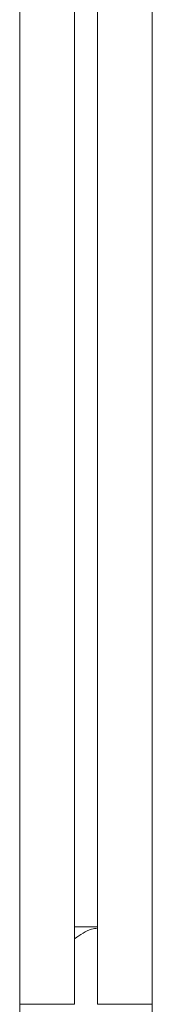
# Model space of a CAD drawing. Units: inches. Extents: x 2.8 to 62, y 19.8 to 47.
# Drawn here: x 16 to 16.1, y 36.2 to 37.1 of the extents above; entities that cross this region are included whole.
import ezdxf

# ---------------------------------------------------------------- set-up
doc = ezdxf.new("R2010")
doc.units = ezdxf.units.IN
doc.header["$MEASUREMENT"] = 0

msp = doc.modelspace()

# ---------------------------------------------------------------- linework, layer by layer
at = {"color": 7, "linetype": 'Continuous', "lineweight": 15}
for p, q in [((16.01753, 36.20595), (16.01753, 43.96594)), ((16.06553, 36.20595), (16.06553, 43.96594)), ((16.08553, 36.20595), (16.08553, 43.96594)), ((16.13353, 36.20595), (16.13353, 43.96594)), ((16.08553, 36.27395), (16.06553, 36.27395)), ((16.08553, 36.27395), (16.06553, 36.27395)), ((16.06553, 36.20595), (16.01753, 36.20595)), ((16.01753, 35.82595), (16.01753, 36.20595)), ((16.13353, 36.20595), (16.08553, 36.20595)), ((16.13353, 36.20595), (16.13353, 35.82595))]:
    msp.add_line(p, q, dxfattribs=at)
for points, knots in [([(16.06553, 36.26344), (16.07048, 36.26707), (16.07713, 36.27194), (16.08382, 36.27259), (16.08553, 36.27275)], [0, 0, 0, 0, 0.744085, 1, 1, 1, 1]), ([(16.06553, 36.26344), (16.07048, 36.26707), (16.07713, 36.27194), (16.08382, 36.27258), (16.08553, 36.27275)], [0, 0, 0, 0, 0.744082, 1, 1, 1, 1])]:
    msp.add_open_spline(points, degree=3, knots=knots, dxfattribs=at)

doc.saveas('drawing.dxf')
